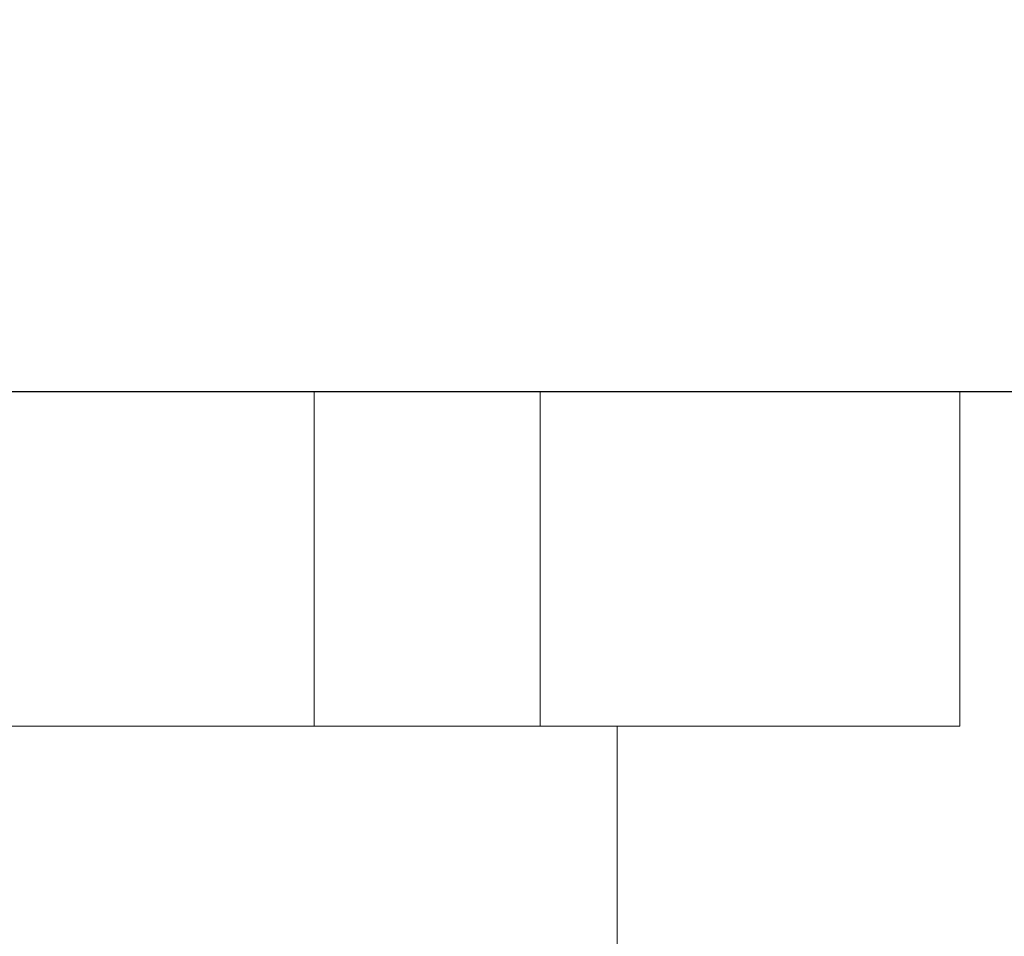
# Model space of a CAD drawing. Units: inches. Extents: x 582.2 to 643.9, y -71.6 to 3.5.
# Drawn here: x 586.6 to 586.9, y -65.8 to -65.5 of the extents above; entities that cross this region are included whole.
import ezdxf

# ---------------------------------------------------------------- set-up
doc = ezdxf.new("R2010")
doc.units = ezdxf.units.IN
doc.header["$MEASUREMENT"] = 0
doc.layers.add('232-RENDER', color=254, linetype='Continuous', lineweight=9)

msp = doc.modelspace()

# ---------------------------------------------------------------- linework, layer by layer
at = {"layer": '232-RENDER'}
for points in [[(637.15329, -66.33888, 45.25), (584.65329, -66.33888, 45.25), (584.65329, -65.62511, 45.25), (637.15329, -65.62511, 45.25)], [(637.15329, -65.62511, 45.25), (584.65329, -65.62511, 45.25), (584.65329, -65.62511, 52.125), (637.15329, -65.62511, 52.125)], [(637.15329, -65.62511, 52.125), (584.65329, -65.62511, 52.125), (584.65329, -71.51558, 52.125), (637.15329, -71.51558, 52.125)], [(586.92099, -65.625, 37.3694), (586.92099, -65.75, 37.3694), (586.92099, -65.75, 35.3806), (586.92099, -65.625, 35.3806)], [(586.92099, -65.625, 28.6194), (586.92099, -65.75, 28.6194), (586.92099, -65.75, 26.6306), (586.92099, -65.625, 26.6306)], [(586.92099, -65.625, 19.8694), (586.92099, -65.75, 19.8694), (586.92099, -65.75, 17.8806), (586.92099, -65.625, 17.8806)], [(586.79299, -65.75, 18.122), (586.79299, -65.75, 17.871), (586.16959, -65.75, 17.871), (586.16959, -65.75, 18.122)], [(586.79299, -65.75, 19.879), (586.79299, -65.75, 19.628), (586.16959, -65.75, 19.628), (586.16959, -65.75, 19.879)], [(586.79299, -65.75, 26.872), (586.79299, -65.75, 26.621), (586.16959, -65.75, 26.621), (586.16959, -65.75, 26.872)], [(586.79299, -65.75, 28.629), (586.79299, -65.75, 28.378), (586.16959, -65.75, 28.378), (586.16959, -65.75, 28.629)], [(586.79299, -65.75, 35.622), (586.79299, -65.75, 35.371), (586.16959, -65.75, 35.371), (586.16959, -65.75, 35.622)], [(586.79299, -65.75, 37.379), (586.79299, -65.75, 37.128), (586.16959, -65.75, 37.128), (586.16959, -65.75, 37.379)], [(586.79299, -66.125, 18.122), (586.79299, -66.125, 17.871), (586.79299, -65.75, 17.871), (586.79299, -65.75, 18.122)], [(586.79299, -66.125, 19.879), (586.79299, -66.125, 19.628), (586.79299, -65.75, 19.628), (586.79299, -65.75, 19.879)], [(586.79299, -66.125, 26.872), (586.79299, -66.125, 26.621), (586.79299, -65.75, 26.621), (586.79299, -65.75, 26.872)], [(586.79299, -66.125, 28.629), (586.79299, -66.125, 28.378), (586.79299, -65.75, 28.378), (586.79299, -65.75, 28.629)], [(586.79299, -66.125, 35.622), (586.79299, -66.125, 35.371), (586.79299, -65.75, 35.371), (586.79299, -65.75, 35.622)], [(586.79299, -66.125, 37.379), (586.79299, -66.125, 37.128), (586.79299, -65.75, 37.128), (586.79299, -65.75, 37.379)]]:
    msp.add_3dface(points, dxfattribs=at)
for points, invisible_edges in [([(586.55631, -65.625, 37.42188), (586.59649, -65.625, 37.43852), (586.92099, -65.625, 37.3694), (586.06147, -65.625, 36.4583)], 14), ([(586.92099, -65.625, 37.3694), (586.07811, -65.625, 36.41812), (586.06147, -65.625, 36.4583)], 13), ([(586.55631, -65.625, 35.32812), (586.06147, -65.625, 36.2917), (586.92099, -65.625, 35.3806), (586.59649, -65.625, 35.31148)], 7), ([(586.07811, -65.625, 36.33188), (586.92099, -65.625, 35.3806), (586.06147, -65.625, 36.2917)], 3), ([(586.55631, -65.625, 28.67188), (586.59649, -65.625, 28.68852), (586.92099, -65.625, 28.6194), (586.06147, -65.625, 27.7083)], 14), ([(586.06147, -65.625, 27.7083), (586.92099, -65.625, 28.6194), (586.07811, -65.625, 27.66812)], 3), ([(586.55631, -65.625, 26.57812), (586.06147, -65.625, 27.5417), (586.92099, -65.625, 26.6306), (586.59649, -65.625, 26.56148)], 7), ([(586.07811, -65.625, 27.58188), (586.92099, -65.625, 26.6306), (586.06147, -65.625, 27.5417)], 3), ([(586.55631, -65.625, 19.92188), (586.59649, -65.625, 19.93852), (586.92099, -65.625, 19.8694), (586.06147, -65.625, 18.9583)], 14), ([(586.06147, -65.625, 18.9583), (586.92099, -65.625, 19.8694), (586.07811, -65.625, 18.91812)], 3), ([(586.55631, -65.625, 17.82812), (586.06147, -65.625, 18.7917), (586.92099, -65.625, 17.8806), (586.59649, -65.625, 17.81148)], 7), ([(586.07811, -65.625, 18.83188), (586.92099, -65.625, 17.8806), (586.06147, -65.625, 18.7917)], 3), ([(586.92099, -65.625, 37.3694), (586.08379, -65.625, 36.375), (586.07811, -65.625, 36.41812)], 13), ([(586.92099, -65.625, 35.3806), (586.07811, -65.625, 36.33188), (586.08379, -65.625, 36.375), (586.92099, -65.625, 37.3694)], 5), ([(586.08379, -65.625, 27.625), (586.07811, -65.625, 27.66812), (586.92099, -65.625, 28.6194), (586.92099, -65.625, 26.6306)], 10), ([(586.92099, -65.625, 26.6306), (586.07811, -65.625, 27.58188), (586.08379, -65.625, 27.625)], 13), ([(586.08379, -65.625, 18.875), (586.07811, -65.625, 18.91812), (586.92099, -65.625, 19.8694), (586.92099, -65.625, 17.8806)], 10), ([(586.92099, -65.625, 17.8806), (586.07811, -65.625, 18.83188), (586.08379, -65.625, 18.875)], 13), ([(586.63662, -65.625, 37.8882), (586.70602, -65.625, 37.84986), (586.59649, -65.625, 37.72708), (586.55631, -65.625, 37.74372)], 10), ([(586.56008, -65.625, 37.90884), (586.63662, -65.625, 37.8882), (586.55631, -65.625, 37.74372)], 14), ([(586.55631, -65.625, 35.00628), (586.59649, -65.625, 35.02292), (586.63662, -65.625, 34.8618), (586.56008, -65.625, 34.84115)], 10), ([(586.63662, -65.625, 29.1382), (586.70602, -65.625, 29.09986), (586.59649, -65.625, 28.97708), (586.55631, -65.625, 28.99372)], 10), ([(586.56008, -65.625, 29.15884), (586.63662, -65.625, 29.1382), (586.55631, -65.625, 28.99372)], 14), ([(586.63662, -65.625, 26.1118), (586.55631, -65.625, 26.25628), (586.59649, -65.625, 26.27292), (586.70602, -65.625, 26.15014)], 5), ([(586.55631, -65.625, 26.25628), (586.63662, -65.625, 26.1118), (586.56008, -65.625, 26.09115)], 13), ([(586.55631, -65.625, 20.24372), (586.56008, -65.625, 20.40885), (586.63662, -65.625, 20.3882), (586.59649, -65.625, 20.22708)], 5), ([(586.63662, -65.625, 17.3618), (586.55631, -65.625, 17.50628), (586.59649, -65.625, 17.52292), (586.70602, -65.625, 17.40014)], 5), ([(586.55631, -65.625, 17.50628), (586.63662, -65.625, 17.3618), (586.56008, -65.625, 17.34115)], 13), ([(586.55631, -65.75, 37.74372), (586.55631, -65.625, 37.74372), (586.59649, -65.625, 37.72708), (586.59649, -65.75, 37.72708)], 5), ([(586.59649, -65.75, 37.43852), (586.59649, -65.625, 37.43852), (586.55631, -65.625, 37.42188), (586.55631, -65.75, 37.42188)], 5), ([(586.55631, -65.75, 35.32812), (586.55631, -65.625, 35.32812), (586.59649, -65.625, 35.31148), (586.59649, -65.75, 35.31148)], 5), ([(586.59649, -65.75, 35.02292), (586.59649, -65.625, 35.02292), (586.55631, -65.625, 35.00628), (586.55631, -65.75, 35.00628)], 5), ([(586.55631, -65.75, 28.99372), (586.55631, -65.625, 28.99372), (586.59649, -65.625, 28.97708), (586.59649, -65.75, 28.97708)], 5), ([(586.59649, -65.75, 28.68852), (586.59649, -65.625, 28.68852), (586.55631, -65.625, 28.67188), (586.55631, -65.75, 28.67188)], 5), ([(586.55631, -65.75, 26.57812), (586.55631, -65.625, 26.57812), (586.59649, -65.625, 26.56148), (586.59649, -65.75, 26.56148)], 5), ([(586.59649, -65.75, 26.27292), (586.59649, -65.625, 26.27292), (586.55631, -65.625, 26.25628), (586.55631, -65.75, 26.25628)], 5), ([(586.55631, -65.75, 20.24372), (586.55631, -65.625, 20.24372), (586.59649, -65.625, 20.22708), (586.59649, -65.75, 20.22708)], 5), ([(586.59649, -65.75, 19.93852), (586.59649, -65.625, 19.93852), (586.55631, -65.625, 19.92188), (586.55631, -65.75, 19.92188)], 5), ([(586.55631, -65.75, 17.82812), (586.55631, -65.625, 17.82812), (586.59649, -65.625, 17.81148), (586.59649, -65.75, 17.81148)], 5), ([(586.59649, -65.75, 17.52292), (586.59649, -65.625, 17.52292), (586.55631, -65.625, 17.50628), (586.55631, -65.75, 17.50628)], 5), ([(586.63662, -65.75, 34.8618), (586.56008, -65.75, 34.84115), (586.56008, -65.625, 34.84115), (586.63662, -65.625, 34.8618)], 10), ([(586.56008, -65.75, 37.90884), (586.63662, -65.75, 37.8882), (586.63662, -65.625, 37.8882), (586.56008, -65.625, 37.90884)], 10), ([(586.63662, -65.625, 26.1118), (586.63662, -65.75, 26.1118), (586.56008, -65.75, 26.09115), (586.56008, -65.625, 26.09115)], 5), ([(586.56008, -65.625, 29.15884), (586.56008, -65.75, 29.15884), (586.63662, -65.75, 29.1382), (586.63662, -65.625, 29.1382)], 5), ([(586.63662, -65.625, 17.3618), (586.63662, -65.75, 17.3618), (586.56008, -65.75, 17.34115), (586.56008, -65.625, 17.34115)], 5), ([(586.56008, -65.625, 20.40885), (586.56008, -65.75, 20.40885), (586.63662, -65.75, 20.3882), (586.63662, -65.625, 20.3882)], 5), ([(586.70602, -65.625, 37.84986), (586.76424, -65.625, 37.79605), (586.63099, -65.625, 37.7006), (586.59649, -65.625, 37.72708)], 10), ([(586.63099, -65.625, 37.465), (586.92099, -65.625, 37.3694), (586.59649, -65.625, 37.43852)], 3), ([(586.63099, -65.625, 35.285), (586.59649, -65.625, 35.31148), (586.92099, -65.625, 35.3806)], 14), ([(586.59649, -65.625, 35.02292), (586.63099, -65.625, 35.0494), (586.70602, -65.625, 34.90014), (586.63662, -65.625, 34.8618)], 10), ([(586.70602, -65.625, 29.09986), (586.76424, -65.625, 29.04605), (586.63099, -65.625, 28.9506), (586.59649, -65.625, 28.97708)], 10), ([(586.63099, -65.625, 28.715), (586.92099, -65.625, 28.6194), (586.59649, -65.625, 28.68852)], 3), ([(586.63099, -65.625, 26.535), (586.59649, -65.625, 26.56148), (586.92099, -65.625, 26.6306)], 14), ([(586.70602, -65.625, 26.15014), (586.59649, -65.625, 26.27292), (586.63099, -65.625, 26.2994), (586.76424, -65.625, 26.20395)], 5), ([(586.59649, -65.625, 20.22708), (586.63662, -65.625, 20.3882), (586.70602, -65.625, 20.34986), (586.63099, -65.625, 20.2006)], 5), ([(586.59649, -65.625, 19.93852), (586.63099, -65.625, 19.965), (586.92099, -65.625, 19.8694)], 14), ([(586.63099, -65.625, 17.785), (586.59649, -65.625, 17.81148), (586.92099, -65.625, 17.8806)], 14), ([(586.70602, -65.625, 17.40014), (586.59649, -65.625, 17.52292), (586.63099, -65.625, 17.5494), (586.76424, -65.625, 17.45395)], 5), ([(586.59649, -65.75, 37.72708), (586.59649, -65.625, 37.72708), (586.63099, -65.625, 37.7006), (586.63099, -65.75, 37.7006)], 5), ([(586.63099, -65.75, 37.465), (586.63099, -65.625, 37.465), (586.59649, -65.625, 37.43852), (586.59649, -65.75, 37.43852)], 5), ([(586.59649, -65.75, 35.31148), (586.59649, -65.625, 35.31148), (586.63099, -65.625, 35.285), (586.63099, -65.75, 35.285)], 5), ([(586.63099, -65.75, 35.0494), (586.63099, -65.625, 35.0494), (586.59649, -65.625, 35.02292), (586.59649, -65.75, 35.02292)], 5), ([(586.59649, -65.75, 28.97708), (586.59649, -65.625, 28.97708), (586.63099, -65.625, 28.9506), (586.63099, -65.75, 28.9506)], 5), ([(586.63099, -65.75, 28.715), (586.63099, -65.625, 28.715), (586.59649, -65.625, 28.68852), (586.59649, -65.75, 28.68852)], 5), ([(586.59649, -65.75, 26.56148), (586.59649, -65.625, 26.56148), (586.63099, -65.625, 26.535), (586.63099, -65.75, 26.535)], 5), ([(586.63099, -65.75, 26.2994), (586.63099, -65.625, 26.2994), (586.59649, -65.625, 26.27292), (586.59649, -65.75, 26.27292)], 5), ([(586.59649, -65.75, 20.22708), (586.59649, -65.625, 20.22708), (586.63099, -65.625, 20.2006), (586.63099, -65.75, 20.2006)], 5), ([(586.63099, -65.75, 19.965), (586.63099, -65.625, 19.965), (586.59649, -65.625, 19.93852), (586.59649, -65.75, 19.93852)], 5), ([(586.59649, -65.75, 17.81148), (586.59649, -65.625, 17.81148), (586.63099, -65.625, 17.785), (586.63099, -65.75, 17.785)], 5), ([(586.63099, -65.75, 17.5494), (586.63099, -65.625, 17.5494), (586.59649, -65.625, 17.52292), (586.59649, -65.75, 17.52292)], 5), ([(586.65747, -65.625, 37.6661), (586.63099, -65.625, 37.7006), (586.76424, -65.625, 37.79605), (586.8497, -65.625, 37.66753)], 10), ([(586.92099, -65.625, 37.3694), (586.63099, -65.625, 37.465), (586.65747, -65.625, 37.4995)], 13), ([(586.65747, -65.625, 35.2505), (586.63099, -65.625, 35.285), (586.92099, -65.625, 35.3806)], 14), ([(586.63099, -65.625, 35.0494), (586.65747, -65.625, 35.0839), (586.76424, -65.625, 34.95395), (586.70602, -65.625, 34.90014)], 10), ([(586.65747, -65.625, 28.9161), (586.63099, -65.625, 28.9506), (586.76424, -65.625, 29.04605), (586.8497, -65.625, 28.91753)], 10), ([(586.92099, -65.625, 28.6194), (586.63099, -65.625, 28.715), (586.65747, -65.625, 28.7495)], 13), ([(586.92099, -65.625, 26.6306), (586.65747, -65.625, 26.5005), (586.63099, -65.625, 26.535)], 13), ([(586.76424, -65.625, 26.20395), (586.63099, -65.625, 26.2994), (586.65747, -65.625, 26.3339), (586.8497, -65.625, 26.33246)], 5), ([(586.76424, -65.625, 20.29605), (586.65747, -65.625, 20.1661), (586.63099, -65.625, 20.2006), (586.70602, -65.625, 20.34986)], 5), ([(586.63099, -65.625, 19.965), (586.65747, -65.625, 19.9995), (586.92099, -65.625, 19.8694)], 14), ([(586.92099, -65.625, 17.8806), (586.65747, -65.625, 17.7505), (586.63099, -65.625, 17.785)], 13), ([(586.76424, -65.625, 17.45395), (586.63099, -65.625, 17.5494), (586.65747, -65.625, 17.5839), (586.8497, -65.625, 17.58246)], 5), ([(586.63099, -65.75, 37.7006), (586.63099, -65.625, 37.7006), (586.65747, -65.625, 37.6661), (586.65747, -65.75, 37.6661)], 5), ([(586.65747, -65.75, 37.4995), (586.65747, -65.625, 37.4995), (586.63099, -65.625, 37.465), (586.63099, -65.75, 37.465)], 5), ([(586.63099, -65.75, 35.285), (586.63099, -65.625, 35.285), (586.65747, -65.625, 35.2505), (586.65747, -65.75, 35.2505)], 5), ([(586.65747, -65.75, 35.0839), (586.65747, -65.625, 35.0839), (586.63099, -65.625, 35.0494), (586.63099, -65.75, 35.0494)], 5), ([(586.63099, -65.75, 28.9506), (586.63099, -65.625, 28.9506), (586.65747, -65.625, 28.9161), (586.65747, -65.75, 28.9161)], 5), ([(586.65747, -65.75, 28.7495), (586.65747, -65.625, 28.7495), (586.63099, -65.625, 28.715), (586.63099, -65.75, 28.715)], 5), ([(586.63099, -65.75, 26.535), (586.63099, -65.625, 26.535), (586.65747, -65.625, 26.5005), (586.65747, -65.75, 26.5005)], 5), ([(586.65747, -65.75, 26.3339), (586.65747, -65.625, 26.3339), (586.63099, -65.625, 26.2994), (586.63099, -65.75, 26.2994)], 5), ([(586.63099, -65.75, 20.2006), (586.63099, -65.625, 20.2006), (586.65747, -65.625, 20.1661), (586.65747, -65.75, 20.1661)], 5), ([(586.65747, -65.75, 19.9995), (586.65747, -65.625, 19.9995), (586.63099, -65.625, 19.965), (586.63099, -65.75, 19.965)], 5), ([(586.63099, -65.75, 17.785), (586.63099, -65.625, 17.785), (586.65747, -65.625, 17.7505), (586.65747, -65.75, 17.7505)], 5), ([(586.65747, -65.75, 17.5839), (586.65747, -65.625, 17.5839), (586.63099, -65.625, 17.5494), (586.63099, -65.75, 17.5494)], 5), ([(586.70602, -65.75, 34.90014), (586.63662, -65.75, 34.8618), (586.63662, -65.625, 34.8618), (586.70602, -65.625, 34.90014)], 10), ([(586.63662, -65.75, 37.8882), (586.70602, -65.75, 37.84986), (586.70602, -65.625, 37.84986), (586.63662, -65.625, 37.8882)], 10), ([(586.70602, -65.625, 26.15014), (586.70602, -65.75, 26.15014), (586.63662, -65.75, 26.1118), (586.63662, -65.625, 26.1118)], 5), ([(586.63662, -65.625, 29.1382), (586.63662, -65.75, 29.1382), (586.70602, -65.75, 29.09986), (586.70602, -65.625, 29.09986)], 5), ([(586.70602, -65.625, 17.40014), (586.70602, -65.75, 17.40014), (586.63662, -65.75, 17.3618), (586.63662, -65.625, 17.3618)], 5), ([(586.63662, -65.625, 20.3882), (586.63662, -65.75, 20.3882), (586.70602, -65.75, 20.34986), (586.70602, -65.625, 20.34986)], 5), ([(586.65747, -65.625, 37.6661), (586.8497, -65.625, 37.66753), (586.67411, -65.625, 37.62592)], 3), ([(586.90292, -65.625, 37.52267), (586.92099, -65.625, 37.3694), (586.65747, -65.625, 37.4995), (586.67411, -65.625, 37.53968)], 10), ([(586.65747, -65.625, 35.2505), (586.92099, -65.625, 35.3806), (586.90292, -65.625, 35.22733), (586.67411, -65.625, 35.21032)], 5), ([(586.65747, -65.625, 35.0839), (586.67411, -65.625, 35.12408), (586.8497, -65.625, 35.08246), (586.76424, -65.625, 34.95395)], 10), ([(586.65747, -65.625, 28.9161), (586.8497, -65.625, 28.91753), (586.67411, -65.625, 28.87592)], 3), ([(586.90292, -65.625, 28.77267), (586.92099, -65.625, 28.6194), (586.65747, -65.625, 28.7495), (586.67411, -65.625, 28.78968)], 10), ([(586.65747, -65.625, 26.5005), (586.92099, -65.625, 26.6306), (586.90292, -65.625, 26.47733), (586.67411, -65.625, 26.46032)], 5), ([(586.8497, -65.625, 26.33246), (586.65747, -65.625, 26.3339), (586.67411, -65.625, 26.37408)], 13), ([(586.8497, -65.625, 20.16753), (586.67411, -65.625, 20.12592), (586.65747, -65.625, 20.1661), (586.76424, -65.625, 20.29605)], 5), ([(586.65747, -65.625, 19.9995), (586.67411, -65.625, 20.03968), (586.90292, -65.625, 20.02267), (586.92099, -65.625, 19.8694)], 10), ([(586.65747, -65.625, 17.7505), (586.92099, -65.625, 17.8806), (586.90292, -65.625, 17.72733), (586.67411, -65.625, 17.71032)], 5), ([(586.8497, -65.625, 17.58246), (586.65747, -65.625, 17.5839), (586.67411, -65.625, 17.62408)], 13), ([(586.65747, -65.75, 37.6661), (586.65747, -65.625, 37.6661), (586.67411, -65.625, 37.62592), (586.67411, -65.75, 37.62592)], 5), ([(586.67411, -65.75, 37.53968), (586.67411, -65.625, 37.53968), (586.65747, -65.625, 37.4995), (586.65747, -65.75, 37.4995)], 5), ([(586.65747, -65.75, 35.2505), (586.65747, -65.625, 35.2505), (586.67411, -65.625, 35.21032), (586.67411, -65.75, 35.21032)], 5), ([(586.67411, -65.75, 35.12408), (586.67411, -65.625, 35.12408), (586.65747, -65.625, 35.0839), (586.65747, -65.75, 35.0839)], 5), ([(586.65747, -65.75, 28.9161), (586.65747, -65.625, 28.9161), (586.67411, -65.625, 28.87592), (586.67411, -65.75, 28.87592)], 5), ([(586.67411, -65.75, 28.78968), (586.67411, -65.625, 28.78968), (586.65747, -65.625, 28.7495), (586.65747, -65.75, 28.7495)], 5), ([(586.65747, -65.75, 26.5005), (586.65747, -65.625, 26.5005), (586.67411, -65.625, 26.46032), (586.67411, -65.75, 26.46032)], 5), ([(586.67411, -65.75, 26.37408), (586.67411, -65.625, 26.37408), (586.65747, -65.625, 26.3339), (586.65747, -65.75, 26.3339)], 5), ([(586.65747, -65.75, 20.1661), (586.65747, -65.625, 20.1661), (586.67411, -65.625, 20.12592), (586.67411, -65.75, 20.12592)], 5), ([(586.67411, -65.75, 20.03968), (586.67411, -65.625, 20.03968), (586.65747, -65.625, 19.9995), (586.65747, -65.75, 19.9995)], 5), ([(586.65747, -65.75, 17.7505), (586.65747, -65.625, 17.7505), (586.67411, -65.625, 17.71032), (586.67411, -65.75, 17.71032)], 5), ([(586.67411, -65.75, 17.62408), (586.67411, -65.625, 17.62408), (586.65747, -65.625, 17.5839), (586.65747, -65.75, 17.5839)], 5), ([(586.67411, -65.625, 37.62592), (586.8497, -65.625, 37.66753), (586.67979, -65.625, 37.5828)], 3), ([(586.90292, -65.625, 37.52267), (586.67411, -65.625, 37.53968), (586.67979, -65.625, 37.5828), (586.8497, -65.625, 37.66753)], 5), ([(586.67411, -65.625, 35.21032), (586.90292, -65.625, 35.22733), (586.67979, -65.625, 35.1672)], 3), ([(586.8497, -65.625, 35.08246), (586.67411, -65.625, 35.12408), (586.67979, -65.625, 35.1672), (586.90292, -65.625, 35.22733)], 5), ([(586.67411, -65.625, 28.87592), (586.8497, -65.625, 28.91753), (586.67979, -65.625, 28.8328)], 3), ([(586.90292, -65.625, 28.77267), (586.67411, -65.625, 28.78968), (586.67979, -65.625, 28.8328), (586.8497, -65.625, 28.91753)], 5), ([(586.67979, -65.625, 26.4172), (586.67411, -65.625, 26.46032), (586.90292, -65.625, 26.47733), (586.8497, -65.625, 26.33246)], 10), ([(586.8497, -65.625, 26.33246), (586.67411, -65.625, 26.37408), (586.67979, -65.625, 26.4172)], 13), ([(586.67411, -65.625, 20.12592), (586.8497, -65.625, 20.16753), (586.67979, -65.625, 20.0828)], 3), ([(586.90292, -65.625, 20.02267), (586.67411, -65.625, 20.03968), (586.67979, -65.625, 20.0828), (586.8497, -65.625, 20.16753)], 5), ([(586.67979, -65.625, 17.6672), (586.67411, -65.625, 17.71032), (586.90292, -65.625, 17.72733), (586.8497, -65.625, 17.58246)], 10), ([(586.8497, -65.625, 17.58246), (586.67411, -65.625, 17.62408), (586.67979, -65.625, 17.6672)], 13), ([(586.67411, -65.75, 37.62592), (586.67411, -65.625, 37.62592), (586.67979, -65.625, 37.5828), (586.67979, -65.75, 37.5828)], 1), ([(586.67411, -65.625, 37.53968), (586.67411, -65.75, 37.53968), (586.67979, -65.75, 37.5828), (586.67979, -65.625, 37.5828)], 1), ([(586.67411, -65.75, 35.21032), (586.67411, -65.625, 35.21032), (586.67979, -65.625, 35.1672), (586.67979, -65.75, 35.1672)], 1), ([(586.67411, -65.625, 35.12408), (586.67411, -65.75, 35.12408), (586.67979, -65.75, 35.1672), (586.67979, -65.625, 35.1672)], 1), ([(586.67411, -65.75, 28.87592), (586.67411, -65.625, 28.87592), (586.67979, -65.625, 28.8328), (586.67979, -65.75, 28.8328)], 1), ([(586.67411, -65.625, 28.78968), (586.67411, -65.75, 28.78968), (586.67979, -65.75, 28.8328), (586.67979, -65.625, 28.8328)], 1), ([(586.67411, -65.75, 26.46032), (586.67411, -65.625, 26.46032), (586.67979, -65.625, 26.4172), (586.67979, -65.75, 26.4172)], 1), ([(586.67411, -65.625, 26.37408), (586.67411, -65.75, 26.37408), (586.67979, -65.75, 26.4172), (586.67979, -65.625, 26.4172)], 1), ([(586.67411, -65.75, 20.12592), (586.67411, -65.625, 20.12592), (586.67979, -65.625, 20.0828), (586.67979, -65.75, 20.0828)], 1), ([(586.67411, -65.625, 20.03968), (586.67411, -65.75, 20.03968), (586.67979, -65.75, 20.0828), (586.67979, -65.625, 20.0828)], 1), ([(586.67411, -65.75, 17.71032), (586.67411, -65.625, 17.71032), (586.67979, -65.625, 17.6672), (586.67979, -65.75, 17.6672)], 1), ([(586.67411, -65.625, 17.62408), (586.67411, -65.75, 17.62408), (586.67979, -65.75, 17.6672), (586.67979, -65.625, 17.6672)], 1), ([(586.76424, -65.75, 34.95395), (586.70602, -65.75, 34.90014), (586.70602, -65.625, 34.90014), (586.76424, -65.625, 34.95395)], 2), ([(586.70602, -65.75, 37.84986), (586.76424, -65.75, 37.79605), (586.76424, -65.625, 37.79605), (586.70602, -65.625, 37.84986)], 8), ([(586.76424, -65.625, 26.20395), (586.76424, -65.75, 26.20395), (586.70602, -65.75, 26.15014), (586.70602, -65.625, 26.15014)], 4), ([(586.70602, -65.625, 29.09986), (586.70602, -65.75, 29.09986), (586.76424, -65.75, 29.04605), (586.76424, -65.625, 29.04605)], 1), ([(586.76424, -65.625, 17.45395), (586.76424, -65.75, 17.45395), (586.70602, -65.75, 17.40014), (586.70602, -65.625, 17.40014)], 4), ([(586.70602, -65.625, 20.34986), (586.70602, -65.75, 20.34986), (586.76424, -65.75, 20.29605), (586.76424, -65.625, 20.29605)], 1), ([(586.8497, -65.75, 35.08246), (586.76424, -65.75, 34.95395), (586.76424, -65.625, 34.95395), (586.8497, -65.625, 35.08246)], 8), ([(586.76424, -65.75, 37.79605), (586.8497, -65.75, 37.66753), (586.8497, -65.625, 37.66753), (586.76424, -65.625, 37.79605)], 2), ([(586.8497, -65.625, 26.33246), (586.8497, -65.75, 26.33246), (586.76424, -65.75, 26.20395), (586.76424, -65.625, 26.20395)], 1), ([(586.76424, -65.625, 29.04605), (586.76424, -65.75, 29.04605), (586.8497, -65.75, 28.91753), (586.8497, -65.625, 28.91753)], 4), ([(586.8497, -65.625, 17.58246), (586.8497, -65.75, 17.58246), (586.76424, -65.75, 17.45395), (586.76424, -65.625, 17.45395)], 1), ([(586.76424, -65.625, 20.29605), (586.76424, -65.75, 20.29605), (586.8497, -65.75, 20.16753), (586.8497, -65.625, 20.16753)], 4), ([(586.8497, -65.625, 35.08246), (586.90292, -65.625, 35.22733), (586.90292, -65.75, 35.22733), (586.8497, -65.75, 35.08246)], 10), ([(586.90292, -65.625, 37.52267), (586.8497, -65.625, 37.66753), (586.8497, -65.75, 37.66753), (586.90292, -65.75, 37.52267)], 10), ([(586.90292, -65.625, 26.47733), (586.90292, -65.75, 26.47733), (586.8497, -65.75, 26.33246), (586.8497, -65.625, 26.33246)], 5), ([(586.8497, -65.625, 28.91753), (586.8497, -65.75, 28.91753), (586.90292, -65.75, 28.77267), (586.90292, -65.625, 28.77267)], 5), ([(586.90292, -65.625, 17.72733), (586.90292, -65.75, 17.72733), (586.8497, -65.75, 17.58246), (586.8497, -65.625, 17.58246)], 5), ([(586.8497, -65.625, 20.16753), (586.8497, -65.75, 20.16753), (586.90292, -65.75, 20.02267), (586.90292, -65.625, 20.02267)], 5), ([(586.92099, -65.75, 35.3806), (586.90292, -65.75, 35.22733), (586.90292, -65.625, 35.22733), (586.92099, -65.625, 35.3806)], 2), ([(586.90292, -65.75, 37.52267), (586.92099, -65.75, 37.3694), (586.92099, -65.625, 37.3694), (586.90292, -65.625, 37.52267)], 8), ([(586.92099, -65.625, 26.6306), (586.92099, -65.75, 26.6306), (586.90292, -65.75, 26.47733), (586.90292, -65.625, 26.47733)], 4), ([(586.90292, -65.625, 28.77267), (586.90292, -65.75, 28.77267), (586.92099, -65.75, 28.6194), (586.92099, -65.625, 28.6194)], 1), ([(586.92099, -65.625, 17.8806), (586.92099, -65.75, 17.8806), (586.90292, -65.75, 17.72733), (586.90292, -65.625, 17.72733)], 4), ([(586.90292, -65.625, 20.02267), (586.90292, -65.75, 20.02267), (586.92099, -65.75, 19.8694), (586.92099, -65.625, 19.8694)], 1), ([(586.90937, -65.84319, 19.614), (587.03341, -66.01568, 19.614), (587.28614, -65.74507, 19.614)], 3), ([(587.03341, -66.01568, 18.136), (586.90937, -65.84319, 18.136), (587.28614, -65.74507, 18.136)], 13), ([(587.28614, -65.74507, 19.614), (587.28614, -65.74507, 18.136), (586.90937, -65.84319, 18.136), (586.90937, -65.84319, 19.614)], 4), ([(586.90937, -65.84319, 28.364), (587.03341, -66.01568, 28.364), (587.28614, -65.74507, 28.364)], 3), ([(587.03341, -66.01568, 26.886), (586.90937, -65.84319, 26.886), (587.28614, -65.74507, 26.886)], 13), ([(587.28614, -65.74507, 28.364), (587.28614, -65.74507, 26.886), (586.90937, -65.84319, 26.886), (586.90937, -65.84319, 28.364)], 4), ([(586.90937, -65.84319, 37.114), (587.03341, -66.01568, 37.114), (587.28614, -65.74507, 37.114)], 3), ([(587.03341, -66.01568, 35.636), (586.90937, -65.84319, 35.636), (587.28614, -65.74507, 35.636)], 13), ([(587.28614, -65.74507, 37.114), (587.28614, -65.74507, 35.636), (586.90937, -65.84319, 35.636), (586.90937, -65.84319, 37.114)], 4), ([(586.55631, -65.75, 35.32812), (586.59649, -65.75, 35.31148), (586.92099, -65.75, 35.3806), (586.06147, -65.75, 36.2917)], 14), ([(586.06147, -65.75, 36.2917), (586.92099, -65.75, 35.3806), (586.07811, -65.75, 36.33188)], 3), ([(586.55631, -65.75, 37.42188), (586.06147, -65.75, 36.4583), (586.92099, -65.75, 37.3694), (586.59649, -65.75, 37.43852)], 7), ([(586.07811, -65.75, 36.41812), (586.92099, -65.75, 37.3694), (586.06147, -65.75, 36.4583)], 3), ([(586.55631, -65.75, 26.57812), (586.59649, -65.75, 26.56148), (586.92099, -65.75, 26.6306), (586.06147, -65.75, 27.5417)], 14), ([(586.06147, -65.75, 27.5417), (586.92099, -65.75, 26.6306), (586.07811, -65.75, 27.58188)], 3), ([(586.55631, -65.75, 28.67188), (586.06147, -65.75, 27.7083), (586.92099, -65.75, 28.6194), (586.59649, -65.75, 28.68852)], 7), ([(586.07811, -65.75, 27.66812), (586.92099, -65.75, 28.6194), (586.06147, -65.75, 27.7083)], 3), ([(586.55631, -65.75, 17.82812), (586.59649, -65.75, 17.81148), (586.92099, -65.75, 17.8806), (586.06147, -65.75, 18.7917)], 14), ([(586.92099, -65.75, 17.8806), (586.07811, -65.75, 18.83188), (586.06147, -65.75, 18.7917)], 13), ([(586.55631, -65.75, 19.92188), (586.06147, -65.75, 18.9583), (586.92099, -65.75, 19.8694), (586.59649, -65.75, 19.93852)], 7), ([(586.07811, -65.75, 18.91812), (586.92099, -65.75, 19.8694), (586.06147, -65.75, 18.9583)], 3), ([(586.08379, -65.75, 36.375), (586.07811, -65.75, 36.33188), (586.92099, -65.75, 35.3806), (586.92099, -65.75, 37.3694)], 10), ([(586.92099, -65.75, 37.3694), (586.07811, -65.75, 36.41812), (586.08379, -65.75, 36.375)], 13), ([(586.08379, -65.75, 27.625), (586.07811, -65.75, 27.58188), (586.92099, -65.75, 26.6306), (586.92099, -65.75, 28.6194)], 10), ([(586.92099, -65.75, 28.6194), (586.07811, -65.75, 27.66812), (586.08379, -65.75, 27.625)], 13), ([(586.92099, -65.75, 17.8806), (586.08379, -65.75, 18.875), (586.07811, -65.75, 18.83188)], 13), ([(586.92099, -65.75, 19.8694), (586.07811, -65.75, 18.91812), (586.08379, -65.75, 18.875), (586.92099, -65.75, 17.8806)], 5), ([(586.79299, -65.75, 17.871), (586.79299, -66.125, 17.871), (586.16959, -66.125, 17.871), (586.16959, -65.75, 17.871)], 2), ([(586.79299, -66.125, 18.122), (586.79299, -65.75, 18.122), (586.16959, -66.125, 18.122), (586.18021, -66.20567, 18.122)], 10), ([(586.79299, -65.75, 18.122), (586.16959, -65.75, 18.122), (586.16959, -66.125, 18.122)], 12), ([(586.79299, -66.125, 19.879), (586.79299, -65.75, 19.879), (586.16959, -66.125, 19.879), (586.18021, -66.20567, 19.879)], 10), ([(586.79299, -65.75, 19.879), (586.16959, -65.75, 19.879), (586.16959, -66.125, 19.879)], 12), ([(586.79299, -65.75, 19.628), (586.79299, -66.125, 19.628), (586.16959, -66.125, 19.628), (586.16959, -65.75, 19.628)], 2), ([(586.79299, -65.75, 26.621), (586.79299, -66.125, 26.621), (586.16959, -66.125, 26.621), (586.16959, -65.75, 26.621)], 2), ([(586.79299, -66.125, 26.872), (586.79299, -65.75, 26.872), (586.16959, -66.125, 26.872), (586.18021, -66.20567, 26.872)], 10), ([(586.79299, -65.75, 26.872), (586.16959, -65.75, 26.872), (586.16959, -66.125, 26.872)], 12), ([(586.79299, -66.125, 28.629), (586.79299, -65.75, 28.629), (586.16959, -66.125, 28.629), (586.18021, -66.20567, 28.629)], 10), ([(586.79299, -65.75, 28.629), (586.16959, -65.75, 28.629), (586.16959, -66.125, 28.629)], 12), ([(586.79299, -65.75, 28.378), (586.79299, -66.125, 28.378), (586.16959, -66.125, 28.378), (586.16959, -65.75, 28.378)], 2), ([(586.79299, -65.75, 35.371), (586.79299, -66.125, 35.371), (586.16959, -66.125, 35.371), (586.16959, -65.75, 35.371)], 2), ([(586.79299, -66.125, 35.622), (586.79299, -65.75, 35.622), (586.16959, -66.125, 35.622), (586.18021, -66.20567, 35.622)], 10), ([(586.79299, -65.75, 35.622), (586.16959, -65.75, 35.622), (586.16959, -66.125, 35.622)], 12), ([(586.79299, -66.125, 37.379), (586.79299, -65.75, 37.379), (586.16959, -66.125, 37.379), (586.18021, -66.20567, 37.379)], 10), ([(586.79299, -65.75, 37.379), (586.16959, -65.75, 37.379), (586.16959, -66.125, 37.379)], 12), ([(586.79299, -65.75, 37.128), (586.79299, -66.125, 37.128), (586.16959, -66.125, 37.128), (586.16959, -65.75, 37.128)], 2), ([(586.55631, -65.75, 35.00628), (586.56008, -65.75, 34.84115), (586.63662, -65.75, 34.8618), (586.59649, -65.75, 35.02292)], 5), ([(586.63662, -65.75, 37.8882), (586.55631, -65.75, 37.74372), (586.59649, -65.75, 37.72708), (586.70602, -65.75, 37.84986)], 5), ([(586.55631, -65.75, 37.74372), (586.63662, -65.75, 37.8882), (586.56008, -65.75, 37.90884)], 13), ([(586.63662, -65.75, 26.1118), (586.70602, -65.75, 26.15014), (586.59649, -65.75, 26.27292), (586.55631, -65.75, 26.25628)], 10), ([(586.56008, -65.75, 26.09115), (586.63662, -65.75, 26.1118), (586.55631, -65.75, 26.25628)], 14), ([(586.63662, -65.75, 29.1382), (586.55631, -65.75, 28.99372), (586.59649, -65.75, 28.97708), (586.70602, -65.75, 29.09986)], 5), ([(586.55631, -65.75, 28.99372), (586.63662, -65.75, 29.1382), (586.56008, -65.75, 29.15884)], 13), ([(586.63662, -65.75, 17.3618), (586.70602, -65.75, 17.40014), (586.59649, -65.75, 17.52292), (586.55631, -65.75, 17.50628)], 10), ([(586.56008, -65.75, 17.34115), (586.63662, -65.75, 17.3618), (586.55631, -65.75, 17.50628)], 14), ([(586.55631, -65.75, 20.24372), (586.59649, -65.75, 20.22708), (586.63662, -65.75, 20.3882), (586.56008, -65.75, 20.40885)], 10), ([(586.59649, -65.75, 35.02292), (586.63662, -65.75, 34.8618), (586.70602, -65.75, 34.90014), (586.63099, -65.75, 35.0494)], 5), ([(586.59649, -65.75, 35.31148), (586.63099, -65.75, 35.285), (586.92099, -65.75, 35.3806)], 14), ([(586.63099, -65.75, 37.465), (586.59649, -65.75, 37.43852), (586.92099, -65.75, 37.3694)], 14), ([(586.70602, -65.75, 37.84986), (586.59649, -65.75, 37.72708), (586.63099, -65.75, 37.7006), (586.76424, -65.75, 37.79605)], 5), ([(586.70602, -65.75, 26.15014), (586.76424, -65.75, 26.20395), (586.63099, -65.75, 26.2994), (586.59649, -65.75, 26.27292)], 10), ([(586.63099, -65.75, 26.535), (586.92099, -65.75, 26.6306), (586.59649, -65.75, 26.56148)], 3), ([(586.63099, -65.75, 28.715), (586.59649, -65.75, 28.68852), (586.92099, -65.75, 28.6194)], 14), ([(586.70602, -65.75, 29.09986), (586.59649, -65.75, 28.97708), (586.63099, -65.75, 28.9506), (586.76424, -65.75, 29.04605)], 5), ([(586.70602, -65.75, 17.40014), (586.76424, -65.75, 17.45395), (586.63099, -65.75, 17.5494), (586.59649, -65.75, 17.52292)], 10), ([(586.63099, -65.75, 17.785), (586.92099, -65.75, 17.8806), (586.59649, -65.75, 17.81148)], 3), ([(586.63099, -65.75, 19.965), (586.59649, -65.75, 19.93852), (586.92099, -65.75, 19.8694)], 14), ([(586.59649, -65.75, 20.22708), (586.63099, -65.75, 20.2006), (586.70602, -65.75, 20.34986), (586.63662, -65.75, 20.3882)], 10), ([(586.76424, -65.75, 34.95395), (586.65747, -65.75, 35.0839), (586.63099, -65.75, 35.0494), (586.70602, -65.75, 34.90014)], 5), ([(586.63099, -65.75, 35.285), (586.65747, -65.75, 35.2505), (586.92099, -65.75, 35.3806)], 14), ([(586.92099, -65.75, 37.3694), (586.65747, -65.75, 37.4995), (586.63099, -65.75, 37.465)], 13), ([(586.76424, -65.75, 37.79605), (586.63099, -65.75, 37.7006), (586.65747, -65.75, 37.6661), (586.8497, -65.75, 37.66753)], 5), ([(586.65747, -65.75, 26.3339), (586.63099, -65.75, 26.2994), (586.76424, -65.75, 26.20395), (586.8497, -65.75, 26.33246)], 10), ([(586.92099, -65.75, 26.6306), (586.63099, -65.75, 26.535), (586.65747, -65.75, 26.5005)], 13), ([(586.92099, -65.75, 28.6194), (586.65747, -65.75, 28.7495), (586.63099, -65.75, 28.715)], 13), ([(586.76424, -65.75, 29.04605), (586.63099, -65.75, 28.9506), (586.65747, -65.75, 28.9161), (586.8497, -65.75, 28.91753)], 5), ([(586.65747, -65.75, 17.5839), (586.63099, -65.75, 17.5494), (586.76424, -65.75, 17.45395), (586.8497, -65.75, 17.58246)], 10), ([(586.92099, -65.75, 17.8806), (586.63099, -65.75, 17.785), (586.65747, -65.75, 17.7505)], 13), ([(586.65747, -65.75, 19.9995), (586.63099, -65.75, 19.965), (586.92099, -65.75, 19.8694)], 14), ([(586.63099, -65.75, 20.2006), (586.65747, -65.75, 20.1661), (586.76424, -65.75, 20.29605), (586.70602, -65.75, 20.34986)], 10), ([(586.8497, -65.75, 35.08246), (586.67411, -65.75, 35.12408), (586.65747, -65.75, 35.0839), (586.76424, -65.75, 34.95395)], 5), ([(586.65747, -65.75, 35.2505), (586.67411, -65.75, 35.21032), (586.90292, -65.75, 35.22733), (586.92099, -65.75, 35.3806)], 10), ([(586.65747, -65.75, 37.4995), (586.92099, -65.75, 37.3694), (586.90292, -65.75, 37.52267), (586.67411, -65.75, 37.53968)], 5), ([(586.8497, -65.75, 37.66753), (586.65747, -65.75, 37.6661), (586.67411, -65.75, 37.62592)], 13), ([(586.65747, -65.75, 26.3339), (586.8497, -65.75, 26.33246), (586.67411, -65.75, 26.37408)], 3), ([(586.90292, -65.75, 26.47733), (586.92099, -65.75, 26.6306), (586.65747, -65.75, 26.5005), (586.67411, -65.75, 26.46032)], 10), ([(586.65747, -65.75, 28.7495), (586.92099, -65.75, 28.6194), (586.90292, -65.75, 28.77267), (586.67411, -65.75, 28.78968)], 5), ([(586.8497, -65.75, 28.91753), (586.65747, -65.75, 28.9161), (586.67411, -65.75, 28.87592)], 13), ([(586.65747, -65.75, 17.5839), (586.8497, -65.75, 17.58246), (586.67411, -65.75, 17.62408)], 3), ([(586.90292, -65.75, 17.72733), (586.92099, -65.75, 17.8806), (586.65747, -65.75, 17.7505), (586.67411, -65.75, 17.71032)], 10), ([(586.65747, -65.75, 19.9995), (586.92099, -65.75, 19.8694), (586.90292, -65.75, 20.02267), (586.67411, -65.75, 20.03968)], 5), ([(586.65747, -65.75, 20.1661), (586.67411, -65.75, 20.12592), (586.8497, -65.75, 20.16753), (586.76424, -65.75, 20.29605)], 10), ([(586.67411, -65.75, 35.12408), (586.8497, -65.75, 35.08246), (586.67979, -65.75, 35.1672)], 3), ([(586.90292, -65.75, 35.22733), (586.67411, -65.75, 35.21032), (586.67979, -65.75, 35.1672), (586.8497, -65.75, 35.08246)], 5), ([(586.67979, -65.75, 37.5828), (586.67411, -65.75, 37.53968), (586.90292, -65.75, 37.52267), (586.8497, -65.75, 37.66753)], 10), ([(586.8497, -65.75, 37.66753), (586.67411, -65.75, 37.62592), (586.67979, -65.75, 37.5828)], 13), ([(586.67411, -65.75, 26.37408), (586.8497, -65.75, 26.33246), (586.67979, -65.75, 26.4172)], 3), ([(586.90292, -65.75, 26.47733), (586.67411, -65.75, 26.46032), (586.67979, -65.75, 26.4172), (586.8497, -65.75, 26.33246)], 5), ([(586.67979, -65.75, 28.8328), (586.67411, -65.75, 28.78968), (586.90292, -65.75, 28.77267), (586.8497, -65.75, 28.91753)], 10), ([(586.8497, -65.75, 28.91753), (586.67411, -65.75, 28.87592), (586.67979, -65.75, 28.8328)], 13), ([(586.67411, -65.75, 17.62408), (586.8497, -65.75, 17.58246), (586.67979, -65.75, 17.6672)], 3), ([(586.90292, -65.75, 17.72733), (586.67411, -65.75, 17.71032), (586.67979, -65.75, 17.6672), (586.8497, -65.75, 17.58246)], 5), ([(586.67411, -65.75, 20.03968), (586.90292, -65.75, 20.02267), (586.67979, -65.75, 20.0828)], 3), ([(586.8497, -65.75, 20.16753), (586.67411, -65.75, 20.12592), (586.67979, -65.75, 20.0828), (586.90292, -65.75, 20.02267)], 5)]:
    msp.add_3dface(points, dxfattribs=dict(at, invisible_edges=invisible_edges))

# ---------------------------------------------------------------- meshes
mesh = msp.add_polyface(dxfattribs=at)
corners = [(637.15329, -65.625, 52.125), (637.15329, 0, 52.125), (584.65329, 0, 52.125), (584.65329, -65.625, 52.125)]
mesh.append_faces([[corners[k] for k in face] for face in [(0, 1, 2, 3)]])
mesh = msp.add_polyface(dxfattribs=at)
corners = [(584.65329, -65.625), (584.65329, 0), (637.15329, 0), (637.15329, -65.625)]
mesh.append_faces([[corners[k] for k in face] for face in [(0, 1, 2, 3)]])
mesh = msp.add_polyface(dxfattribs=at)
corners = [(637.15329, -65.625, 52.125), (584.65329, -65.625, 52.125), (584.65329, -65.625), (637.15329, -65.625), (586.96529, -65.625, 38.813), (634.21629, -65.625, 38.813), (634.21629, -65.625, 16.437), (586.96529, -65.625, 16.437)]
mesh.append_faces([[corners[k] for k in face] for face in [(0, 5, 6, 3), (5, 0, 1, 4)]], dxfattribs={"vtx0": -1, "vtx2": -1})
mesh.append_faces([[corners[k] for k in face] for face in [(2, 3, 6, 7), (7, 4, 1, 2)]], dxfattribs={"vtx1": -1, "vtx3": -1})

doc.saveas('drawing.dxf')
